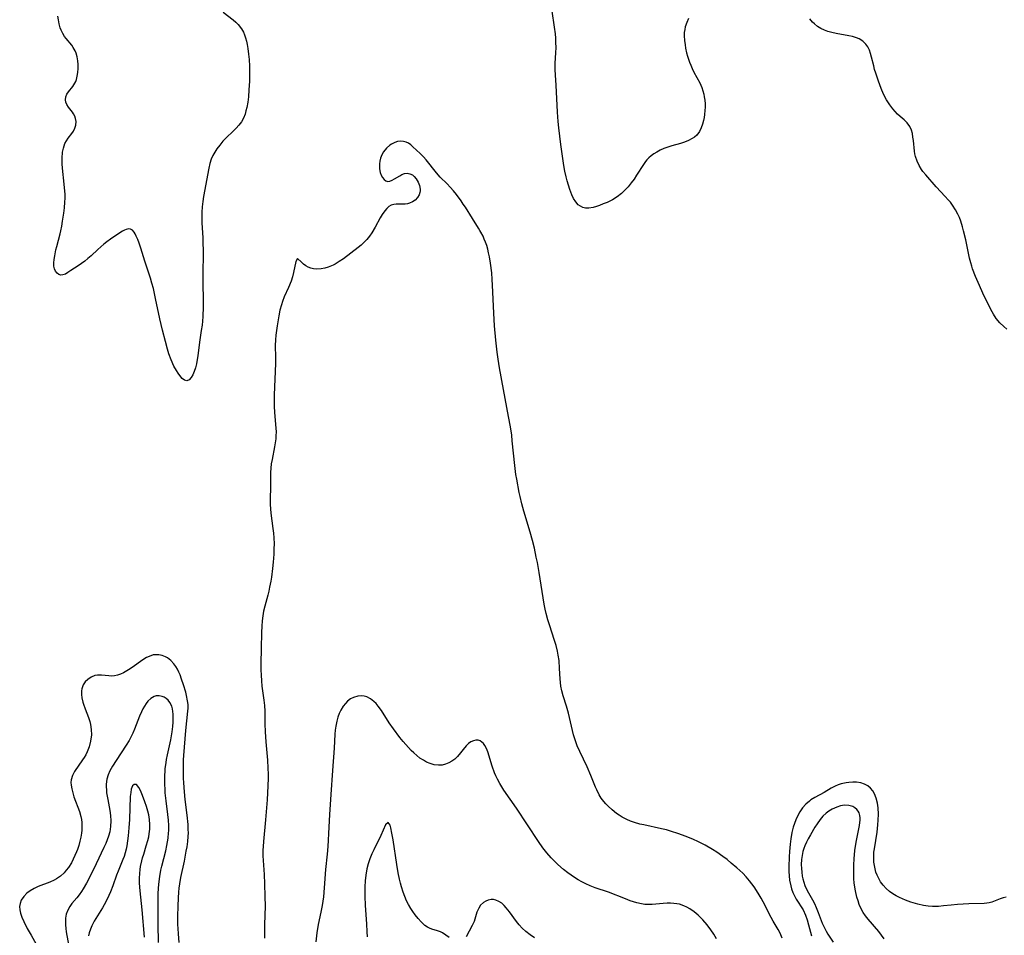
# Model space of a CAD drawing. Units: inches. Extents: x 2129106 to 2134506, y 208244 to 213694.
# Drawn here: x 2131203 to 2131365, y 211182 to 211333 of the extents above; entities that cross this region are included whole.
import ezdxf

# ---------------------------------------------------------------- set-up
doc = ezdxf.new("R2010")
doc.units = ezdxf.units.IN
doc.header["$MEASUREMENT"] = 0
doc.layers.add('c_31_T13S_R21E', color=80, linetype='Continuous')

msp = doc.modelspace()

# ---------------------------------------------------------------- linework, layer by layer
at = {"layer": 'c_31_T13S_R21E'}
for points in [[(2131236.25, 211334.08, 960), (2131237.86, 211332.81, 960), (2131238.3, 211332.42, 960), (2131238.72, 211332.01, 960), (2131239.25, 211331.34, 960), (2131239.58, 211330.75, 960), (2131239.77, 211330.32, 960), (2131239.92, 211329.86, 960), (2131240.06, 211329.32, 960), (2131240.18, 211328.75, 960), (2131240.3, 211328.09, 960), (2131240.42, 211327.17, 960), (2131240.51, 211326.3, 960), (2131240.58, 211325.17, 960), (2131240.59, 211324.07, 960), (2131240.56, 211322.72, 960), (2131240.47, 211321.28, 960), (2131240.38, 211320.14, 960), (2131240.28, 211319.28, 960), (2131240.12, 211318.37, 960), (2131239.99, 211317.83, 960), (2131239.84, 211317.31, 960), (2131239.57, 211316.63, 960), (2131239.25, 211316.06, 960), (2131238.83, 211315.48, 960), (2131238.4, 211315, 960), (2131237.94, 211314.54, 960), (2131236.69, 211313.35, 960), (2131236.21, 211312.85, 960), (2131235.69, 211312.23, 960), (2131235.21, 211311.58, 960), (2131234.85, 211311.04, 960), (2131234.55, 211310.48, 960), (2131234.29, 211309.9, 960), (2131234.05, 211309.17, 960), (2131233.89, 211308.44, 960), (2131233, 211303.75, 960), (2131232.88, 211302.92, 960), (2131232.78, 211302.09, 960), (2131232.72, 211301.18, 960), (2131232.71, 211300.21, 960), (2131232.74, 211299.45, 960), (2131232.89, 211296.95, 960), (2131232.92, 211296.17, 960), (2131232.95, 211294.91, 960), (2131232.9, 211290.64, 960), (2131232.93, 211285.61, 960), (2131232.89, 211284.06, 960), (2131232.84, 211283.29, 960), (2131232.77, 211282.61, 960), (2131232.65, 211281.77, 960), (2131232.37, 211279.85, 960), (2131232.07, 211277.57, 960), (2131231.97, 211276.96, 960), (2131231.83, 211276.28, 960), (2131231.67, 211275.63, 960), (2131231.48, 211275.02, 960), (2131231.25, 211274.48, 960), (2131230.99, 211274.01, 960), (2131230.65, 211273.62, 960), (2131230.29, 211273.46, 960), (2131229.91, 211273.56, 960), (2131229.51, 211273.87, 960), (2131229.09, 211274.36, 960), (2131228.82, 211274.75, 960), (2131228.55, 211275.17, 960), (2131228.15, 211275.9, 960), (2131227.68, 211276.95, 960), (2131227.33, 211277.93, 960), (2131227.1, 211278.66, 960), (2131226.74, 211279.93, 960), (2131226.25, 211281.78, 960), (2131225.81, 211283.67, 960), (2131225.14, 211287, 960), (2131224.97, 211287.82, 960), (2131224.77, 211288.64, 960), (2131224.53, 211289.55, 960), (2131224.3, 211290.32, 960), (2131223.37, 211293.12, 960), (2131222.68, 211295.3, 960), (2131222.41, 211296.11, 960), (2131222.19, 211296.71, 960), (2131221.96, 211297.26, 960), (2131221.77, 211297.62, 960), (2131221.61, 211297.89, 960), (2131221.32, 211298.22, 960), (2131221, 211298.41, 960), (2131220.67, 211298.44, 960), (2131220.31, 211298.36, 960), (2131220.02, 211298.23, 960), (2131219.72, 211298.05, 960), (2131218.26, 211297.12, 960), (2131217.7, 211296.74, 960), (2131217.13, 211296.33, 960), (2131216.63, 211295.93, 960), (2131215.65, 211295.06, 960), (2131214.53, 211294.01, 960), (2131214.02, 211293.57, 960), (2131213.5, 211293.16, 960), (2131212.43, 211292.4, 960), (2131211.22, 211291.59, 960), (2131210.73, 211291.27, 960), (2131210.3, 211291.03, 960), (2131209.9, 211290.88, 960), (2131209.54, 211290.84, 960), (2131209.22, 211290.94, 960), (2131208.93, 211291.16, 960), (2131208.7, 211291.48, 960), (2131208.53, 211291.87, 960), (2131208.43, 211292.33, 960), (2131208.41, 211292.84, 960), (2131208.46, 211293.39, 960), (2131208.55, 211294.02, 960), (2131208.75, 211295, 960), (2131208.89, 211295.57, 960), (2131209.44, 211297.63, 960), (2131209.56, 211298.12, 960), (2131209.72, 211298.89, 960), (2131209.85, 211299.71, 960), (2131210.03, 211301.04, 960), (2131210.14, 211301.89, 960), (2131210.23, 211302.82, 960), (2131210.27, 211303.47, 960), (2131210.26, 211304.13, 960), (2131210.24, 211304.67, 960), (2131210.13, 211305.82, 960), (2131209.83, 211308.4, 960), (2131209.77, 211309.15, 960), (2131209.75, 211310.06, 960), (2131209.83, 211311.03, 960), (2131209.97, 211311.73, 960), (2131210.23, 211312.49, 960), (2131210.47, 211312.93, 960), (2131210.76, 211313.35, 960), (2131211.37, 211314.13, 960), (2131211.62, 211314.5, 960), (2131211.87, 211314.99, 960), (2131212.03, 211315.51, 960), (2131212.06, 211316.11, 960), (2131211.98, 211316.58, 960), (2131211.84, 211316.96, 960), (2131211.65, 211317.33, 960), (2131211.46, 211317.63, 960), (2131210.83, 211318.44, 960), (2131210.54, 211318.89, 960), (2131210.4, 211319.28, 960), (2131210.34, 211319.65, 960), (2131210.4, 211320.14, 960), (2131210.57, 211320.6, 960), (2131210.82, 211320.99, 960), (2131211.52, 211321.83, 960), (2131211.72, 211322.12, 960), (2131212, 211322.68, 960), (2131212.12, 211323.01, 960), (2131212.26, 211323.57, 960), (2131212.36, 211324.17, 960), (2131212.41, 211324.79, 960), (2131212.4, 211325.45, 960), (2131212.35, 211326.09, 960), (2131212.24, 211326.71, 960), (2131212.07, 211327.31, 960), (2131211.91, 211327.72, 960), (2131211.61, 211328.28, 960), (2131211.37, 211328.62, 960), (2131210.41, 211329.73, 960), (2131210.16, 211330.06, 960), (2131209.86, 211330.55, 960), (2131209.61, 211331.09, 960), (2131209.45, 211331.51, 960), (2131209.28, 211332.16, 960), (2131209.16, 211332.78, 960), (2131209.08, 211333.43, 960)], [(2131312.73, 211333.04, 960), (2131312.43, 211332.35, 960), (2131312.19, 211331.64, 960), (2131312.1, 211331.24, 960), (2131312.02, 211330.72, 960), (2131312, 211330.16, 960), (2131312.05, 211329.42, 960), (2131312.15, 211328.68, 960), (2131312.25, 211328.12, 960), (2131312.42, 211327.36, 960), (2131312.57, 211326.83, 960), (2131312.9, 211325.83, 960), (2131313.08, 211325.36, 960), (2131313.33, 211324.78, 960), (2131313.61, 211324.21, 960), (2131314.59, 211322.44, 960), (2131314.92, 211321.7, 960), (2131315.1, 211321.16, 960), (2131315.24, 211320.6, 960), (2131315.32, 211320.17, 960), (2131315.39, 211319.59, 960), (2131315.44, 211319.01, 960), (2131315.44, 211318.47, 960), (2131315.42, 211317.92, 960), (2131315.36, 211317.22, 960), (2131315.29, 211316.74, 960), (2131315.19, 211316.28, 960), (2131315.02, 211315.64, 960), (2131314.79, 211315.03, 960), (2131314.51, 211314.47, 960), (2131314.07, 211313.87, 960), (2131313.72, 211313.54, 960), (2131313.35, 211313.28, 960), (2131312.73, 211312.96, 960), (2131312.04, 211312.69, 960), (2131311.42, 211312.5, 960), (2131309.98, 211312.09, 960), (2131309.32, 211311.88, 960), (2131308.69, 211311.63, 960), (2131308.08, 211311.36, 960), (2131307.5, 211311.05, 960), (2131307.03, 211310.76, 960), (2131306.6, 211310.45, 960), (2131306.19, 211310.11, 960), (2131305.88, 211309.8, 960), (2131305.65, 211309.53, 960), (2131305.3, 211309.05, 960), (2131304.2, 211307.26, 960), (2131303.77, 211306.63, 960), (2131303.31, 211306.02, 960), (2131302.79, 211305.37, 960), (2131302.23, 211304.75, 960), (2131301.71, 211304.27, 960), (2131300.99, 211303.72, 960), (2131300.21, 211303.24, 960), (2131299.33, 211302.8, 960), (2131298.72, 211302.54, 960), (2131298.12, 211302.3, 960), (2131297.58, 211302.11, 960), (2131297.05, 211301.95, 960), (2131296.34, 211301.85, 960), (2131295.78, 211301.87, 960), (2131295.36, 211301.98, 960), (2131294.95, 211302.16, 960), (2131294.59, 211302.42, 960), (2131294.18, 211302.87, 960), (2131293.84, 211303.42, 960), (2131293.54, 211304.05, 960), (2131293.21, 211304.93, 960), (2131292.98, 211305.63, 960), (2131292.78, 211306.36, 960), (2131292.63, 211306.99, 960), (2131292.42, 211307.94, 960), (2131292.24, 211308.87, 960), (2131292.05, 211310, 960), (2131291.72, 211312.3, 960), (2131291.4, 211315.08, 960), (2131291.31, 211316.1, 960), (2131291.2, 211317.61, 960), (2131290.97, 211322.09, 960), (2131290.87, 211323.71, 960), (2131290.82, 211324.65, 960), (2131290.82, 211325.61, 960), (2131290.93, 211327.44, 960), (2131290.95, 211328.21, 960), (2131290.94, 211329.11, 960), (2131290.9, 211329.8, 960), (2131290.84, 211330.48, 960), (2131290.7, 211331.61, 960), (2131290.33, 211334.21, 960)], [(2131365.02, 211281.97, 960), (2131364.53, 211282.39, 960), (2131363.9, 211283, 960), (2131363.28, 211283.74, 960), (2131362.83, 211284.43, 960), (2131362.43, 211285.18, 960), (2131361.12, 211287.89, 960), (2131360.55, 211289.12, 960), (2131359.9, 211290.63, 960), (2131359.42, 211291.87, 960), (2131359.28, 211292.32, 960), (2131359.12, 211292.86, 960), (2131358.93, 211293.63, 960), (2131358.31, 211296.63, 960), (2131357.94, 211298.15, 960), (2131357.76, 211298.81, 960), (2131357.48, 211299.69, 960), (2131357.26, 211300.29, 960), (2131357, 211300.88, 960), (2131356.61, 211301.6, 960), (2131356.09, 211302.37, 960), (2131355.76, 211302.81, 960), (2131355.41, 211303.23, 960), (2131354.9, 211303.79, 960), (2131353.45, 211305.36, 960), (2131351.71, 211307.31, 960), (2131351.26, 211307.86, 960), (2131351.03, 211308.18, 960), (2131350.62, 211308.85, 960), (2131350.3, 211309.56, 960), (2131350.04, 211310.34, 960), (2131349.94, 211310.79, 960), (2131349.87, 211311.23, 960), (2131349.69, 211312.97, 960), (2131349.61, 211313.54, 960), (2131349.52, 211314.12, 960), (2131349.38, 211314.67, 960), (2131349.13, 211315.26, 960), (2131348.67, 211315.87, 960), (2131348.16, 211316.35, 960), (2131347.51, 211316.92, 960), (2131347.1, 211317.31, 960), (2131346.7, 211317.73, 960), (2131346.3, 211318.17, 960), (2131345.79, 211318.84, 960), (2131345.25, 211319.68, 960), (2131344.84, 211320.47, 960), (2131344.52, 211321.22, 960), (2131344.22, 211321.98, 960), (2131343.89, 211322.91, 960), (2131343.5, 211324.06, 960), (2131343.32, 211324.65, 960), (2131343.16, 211325.23, 960), (2131342.8, 211326.68, 960), (2131342.64, 211327.25, 960), (2131342.45, 211327.8, 960), (2131342.2, 211328.34, 960), (2131341.87, 211328.82, 960), (2131341.39, 211329.3, 960), (2131340.8, 211329.66, 960), (2131340.32, 211329.87, 960), (2131339.7, 211330.05, 960), (2131339.05, 211330.2, 960), (2131336.97, 211330.57, 960), (2131336.3, 211330.72, 960), (2131335.64, 211330.91, 960), (2131335.06, 211331.12, 960), (2131334.47, 211331.4, 960), (2131333.93, 211331.73, 960), (2131333.41, 211332.12, 960), (2131333.1, 211332.42, 960), (2131332.65, 211332.95, 960)], [(2131328.14, 211181.89, 958), (2131327.79, 211182.68, 958), (2131327.46, 211183.3, 958), (2131326.63, 211184.68, 958), (2131326.31, 211185.27, 958), (2131324.99, 211187.85, 958), (2131324.65, 211188.47, 958), (2131324.2, 211189.25, 958), (2131323.51, 211190.31, 958), (2131322.75, 211191.32, 958), (2131322.2, 211191.96, 958), (2131321.63, 211192.56, 958), (2131320.69, 211193.44, 958), (2131319.76, 211194.23, 958), (2131319.06, 211194.79, 958), (2131318.39, 211195.3, 958), (2131317.37, 211196.01, 958), (2131316.67, 211196.45, 958), (2131315.45, 211197.15, 958), (2131314.37, 211197.7, 958), (2131313.43, 211198.13, 958), (2131312.15, 211198.66, 958), (2131311.12, 211199.05, 958), (2131309.78, 211199.48, 958), (2131309.11, 211199.67, 958), (2131308.31, 211199.87, 958), (2131305.4, 211200.48, 958), (2131304.73, 211200.64, 958), (2131303.86, 211200.89, 958), (2131303.21, 211201.11, 958), (2131302.57, 211201.38, 958), (2131301.82, 211201.78, 958), (2131301.34, 211202.07, 958), (2131300.89, 211202.39, 958), (2131300.19, 211202.95, 958), (2131299.53, 211203.55, 958), (2131299.15, 211203.95, 958), (2131298.79, 211204.36, 958), (2131298.38, 211204.89, 958), (2131298.03, 211205.45, 958), (2131297.63, 211206.24, 958), (2131297.43, 211206.69, 958), (2131296.67, 211208.63, 958), (2131296.06, 211210.04, 958), (2131294.87, 211212.53, 958), (2131294.45, 211213.47, 958), (2131294.13, 211214.31, 958), (2131293.84, 211215.27, 958), (2131292.99, 211218.83, 958), (2131292.67, 211220, 958), (2131292.14, 211221.71, 958), (2131291.92, 211222.5, 958), (2131291.75, 211223.3, 958), (2131291.66, 211223.92, 958), (2131291.62, 211224.5, 958), (2131291.54, 211226.2, 958), (2131291.44, 211227.51, 958), (2131291.32, 211228.4, 958), (2131291.2, 211229.03, 958), (2131290.96, 211229.97, 958), (2131290.7, 211230.82, 958), (2131289.87, 211233.37, 958), (2131289.61, 211234.2, 958), (2131289.32, 211235.26, 958), (2131289.17, 211235.96, 958), (2131289.01, 211236.76, 958), (2131288.17, 211241.95, 958), (2131287.88, 211243.61, 958), (2131287.71, 211244.51, 958), (2131287.41, 211245.97, 958), (2131287.1, 211247.22, 958), (2131286.72, 211248.62, 958), (2131285.66, 211252.04, 958), (2131285.32, 211253.24, 958), (2131285.03, 211254.45, 958), (2131284.89, 211255.14, 958), (2131284.49, 211257.29, 958), (2131284.37, 211258.09, 958), (2131284.17, 211259.54, 958), (2131283.76, 211263.62, 958), (2131283.66, 211264.56, 958), (2131283.46, 211265.92, 958), (2131283.16, 211267.62, 958), (2131282.32, 211272.05, 958), (2131281.68, 211275.62, 958), (2131281.44, 211277.06, 958), (2131281.29, 211278.18, 958), (2131281.06, 211280.18, 958), (2131280.86, 211282.54, 958), (2131280.73, 211284.62, 958), (2131280.53, 211289.2, 958), (2131280.47, 211290.13, 958), (2131280.38, 211291.21, 958), (2131280.18, 211292.8, 958), (2131280, 211293.88, 958), (2131279.87, 211294.49, 958), (2131279.72, 211295.09, 958), (2131279.55, 211295.69, 958), (2131279.35, 211296.27, 958), (2131279.16, 211296.76, 958), (2131278.95, 211297.24, 958), (2131278.61, 211297.91, 958), (2131278.45, 211298.2, 958), (2131278.23, 211298.58, 958), (2131277.2, 211300.14, 958), (2131276.05, 211302, 958), (2131275.7, 211302.53, 958), (2131275.34, 211303.05, 958), (2131274.58, 211304.09, 958), (2131274.09, 211304.71, 958), (2131273.57, 211305.31, 958), (2131273.06, 211305.84, 958), (2131271.93, 211306.97, 958), (2131271.33, 211307.66, 958), (2131269.62, 211309.78, 958), (2131269.15, 211310.3, 958), (2131268.63, 211310.85, 958), (2131267.44, 211311.95, 958), (2131267.06, 211312.25, 958), (2131266.68, 211312.51, 958), (2131266.32, 211312.7, 958), (2131265.9, 211312.82, 958), (2131265.35, 211312.86, 958), (2131264.89, 211312.79, 958), (2131264.43, 211312.64, 958), (2131263.88, 211312.36, 958), (2131263.62, 211312.19, 958), (2131263.07, 211311.7, 958), (2131262.61, 211311.11, 958), (2131262.33, 211310.6, 958), (2131262.12, 211310.06, 958), (2131262.01, 211309.6, 958), (2131261.94, 211309.15, 958), (2131261.91, 211308.71, 958), (2131261.92, 211308.29, 958), (2131262.02, 211307.74, 958), (2131262.19, 211307.27, 958), (2131262.42, 211306.87, 958), (2131262.69, 211306.56, 958), (2131262.99, 211306.35, 958), (2131263.31, 211306.25, 958), (2131263.66, 211306.29, 958), (2131264.02, 211306.43, 958), (2131264.4, 211306.65, 958), (2131265.26, 211307.19, 958), (2131265.61, 211307.37, 958), (2131266.05, 211307.53, 958), (2131266.49, 211307.59, 958), (2131266.93, 211307.52, 958), (2131267.34, 211307.31, 958), (2131267.66, 211307.04, 958), (2131267.94, 211306.69, 958), (2131268.12, 211306.41, 958), (2131268.28, 211306.11, 958), (2131268.5, 211305.56, 958), (2131268.62, 211305, 958), (2131268.63, 211304.71, 958), (2131268.59, 211304.41, 958), (2131268.46, 211304.05, 958), (2131268.17, 211303.58, 958), (2131267.77, 211303.18, 958), (2131267.35, 211302.9, 958), (2131266.88, 211302.69, 958), (2131266.52, 211302.58, 958), (2131266.16, 211302.52, 958), (2131265.64, 211302.49, 958), (2131264.68, 211302.5, 958), (2131264.27, 211302.47, 958), (2131263.87, 211302.37, 958), (2131263.49, 211302.14, 958), (2131263.14, 211301.82, 958), (2131262.8, 211301.41, 958), (2131262.38, 211300.79, 958), (2131262.07, 211300.28, 958), (2131261.21, 211298.74, 958), (2131260.65, 211297.8, 958), (2131260.27, 211297.25, 958), (2131259.86, 211296.72, 958), (2131259.38, 211296.21, 958), (2131258.91, 211295.78, 958), (2131258.41, 211295.37, 958), (2131256, 211293.55, 958), (2131255.33, 211293.08, 958), (2131254.66, 211292.66, 958), (2131254.34, 211292.48, 958), (2131254.07, 211292.36, 958), (2131253.52, 211292.14, 958), (2131252.93, 211291.97, 958), (2131252.34, 211291.87, 958), (2131251.56, 211291.82, 958), (2131251.09, 211291.87, 958), (2131250.65, 211291.97, 958), (2131250.2, 211292.14, 958), (2131249.81, 211292.37, 958), (2131249.44, 211292.66, 958), (2131249.13, 211293, 958), (2131248.47, 211293.6, 958), (2131248.16, 211293.1, 958), (2131247.82, 211291.29, 958), (2131247.64, 211290.58, 958), (2131247.42, 211289.85, 958), (2131247, 211288.82, 958), (2131246.29, 211287.29, 958), (2131245.98, 211286.51, 958), (2131245.8, 211285.95, 958), (2131245.58, 211285.07, 958), (2131245.4, 211284.18, 958), (2131245.12, 211282.49, 958), (2131244.91, 211280.96, 958), (2131244.84, 211280.22, 958), (2131244.81, 211279.3, 958), (2131244.84, 211277.29, 958), (2131244.83, 211276.31, 958), (2131244.63, 211271.2, 958), (2131244.61, 211270.25, 958), (2131244.61, 211269.3, 958), (2131244.65, 211268.27, 958), (2131244.91, 211265.68, 958), (2131244.93, 211265.11, 958), (2131244.91, 211264.41, 958), (2131244.87, 211263.94, 958), (2131244.79, 211263.29, 958), (2131244.68, 211262.64, 958), (2131244.27, 211260.56, 958), (2131244.15, 211259.84, 958), (2131244.07, 211259.13, 958), (2131244.02, 211258.39, 958), (2131244.01, 211256.15, 958), (2131243.97, 211253.9, 958), (2131243.98, 211253.16, 958), (2131244.03, 211252.43, 958), (2131244.1, 211251.7, 958), (2131244.4, 211249.23, 958), (2131244.49, 211248.46, 958), (2131244.56, 211247.68, 958), (2131244.6, 211246.7, 958), (2131244.58, 211245.84, 958), (2131244.54, 211244.98, 958), (2131244.45, 211243.67, 958), (2131244.36, 211242.63, 958), (2131244.17, 211241.2, 958), (2131244.07, 211240.57, 958), (2131243.87, 211239.59, 958), (2131243.72, 211238.93, 958), (2131243.56, 211238.27, 958), (2131243.07, 211236.46, 958), (2131242.87, 211235.61, 958), (2131242.74, 211234.87, 958), (2131242.64, 211234.01, 958), (2131242.58, 211233.14, 958), (2131242.55, 211232.14, 958), (2131242.5, 211229.47, 958), (2131242.43, 211227.04, 958), (2131242.43, 211225.99, 958), (2131242.47, 211225.08, 958), (2131242.53, 211224.18, 958), (2131242.62, 211223.28, 958), (2131242.94, 211221.01, 958), (2131243.03, 211220.13, 958), (2131243.07, 211219.18, 958), (2131243.08, 211217.12, 958), (2131243.13, 211215.8, 958), (2131243.25, 211214.16, 958), (2131243.52, 211211.15, 958), (2131243.6, 211209.83, 958), (2131243.63, 211208.85, 958), (2131243.64, 211208.17, 958), (2131243.6, 211206.9, 958), (2131243.47, 211204.64, 958), (2131243.21, 211201.33, 958), (2131242.86, 211197.79, 958), (2131242.79, 211196.95, 958), (2131242.76, 211196.35, 958), (2131242.78, 211195.39, 958), (2131242.99, 211192.36, 958), (2131243.05, 211190.79, 958), (2131243.1, 211188.75, 958), (2131243.12, 211187.16, 958), (2131243.06, 211184.15, 958), (2131243.05, 211181.87, 958)], [(2131229.02, 211181.14, 958), (2131228.9, 211182.59, 958), (2131228.84, 211183.44, 958), (2131228.81, 211184.15, 958), (2131228.8, 211185.52, 958), (2131228.83, 211187.15, 958), (2131228.87, 211188.5, 958), (2131228.93, 211189.46, 958), (2131229, 211190.12, 958), (2131229.09, 211190.82, 958), (2131229.27, 211191.83, 958), (2131229.86, 211194.54, 958), (2131230.18, 211196.17, 958), (2131230.3, 211196.87, 958), (2131230.42, 211197.74, 958), (2131230.5, 211198.61, 958), (2131230.52, 211199.17, 958), (2131230.51, 211199.72, 958), (2131230.47, 211200.55, 958), (2131230.31, 211202.11, 958), (2131230, 211204.66, 958), (2131229.87, 211205.92, 958), (2131229.78, 211207.43, 958), (2131229.74, 211208.18, 958), (2131229.71, 211209.64, 958), (2131229.74, 211211.17, 958), (2131229.79, 211211.92, 958), (2131230.12, 211216, 958), (2131230.45, 211219.2, 958), (2131230.47, 211219.67, 958), (2131230.46, 211220.29, 958), (2131230.4, 211220.9, 958), (2131230.23, 211221.78, 958), (2131230.09, 211222.33, 958), (2131229.74, 211223.49, 958), (2131229.41, 211224.47, 958), (2131229.17, 211225.13, 958), (2131228.96, 211225.61, 958), (2131228.73, 211226.07, 958), (2131228.45, 211226.55, 958), (2131228.13, 211226.99, 958), (2131227.63, 211227.52, 958), (2131227.07, 211227.94, 958), (2131226.75, 211228.11, 958), (2131226.22, 211228.32, 958), (2131225.67, 211228.44, 958), (2131225.03, 211228.46, 958), (2131224.75, 211228.42, 958), (2131224.33, 211228.3, 958), (2131223.64, 211227.99, 958), (2131222.85, 211227.5, 958), (2131221.44, 211226.48, 958), (2131220.7, 211225.99, 958), (2131219.86, 211225.51, 958), (2131219.37, 211225.27, 958), (2131218.87, 211225.09, 958), (2131218.38, 211224.99, 958), (2131217.9, 211224.96, 958), (2131217.42, 211224.99, 958), (2131216.26, 211225.12, 958), (2131215.59, 211225.12, 958), (2131215.17, 211225.04, 958), (2131214.55, 211224.78, 958), (2131213.98, 211224.39, 958), (2131213.58, 211223.98, 958), (2131213.25, 211223.49, 958), (2131213.11, 211223.18, 958), (2131213.02, 211222.87, 958), (2131212.96, 211222.5, 958), (2131212.96, 211221.95, 958), (2131213.03, 211221.38, 958), (2131213.2, 211220.67, 958), (2131213.3, 211220.33, 958), (2131213.57, 211219.59, 958), (2131214.11, 211218.16, 958), (2131214.33, 211217.48, 958), (2131214.45, 211217.01, 958), (2131214.57, 211216.16, 958), (2131214.58, 211215.3, 958), (2131214.46, 211214.27, 958), (2131214.2, 211213.34, 958), (2131213.88, 211212.52, 958), (2131213.64, 211212.03, 958), (2131213.38, 211211.56, 958), (2131213.14, 211211.18, 958), (2131211.81, 211209.26, 958), (2131211.45, 211208.59, 958), (2131211.24, 211207.9, 958), (2131211.21, 211207.46, 958), (2131211.24, 211207.01, 958), (2131211.35, 211206.4, 958), (2131211.52, 211205.77, 958), (2131211.72, 211205.13, 958), (2131212.63, 211202.69, 958), (2131212.85, 211201.9, 958), (2131212.94, 211201.4, 958), (2131213, 211200.89, 958), (2131213.02, 211200.16, 958), (2131212.99, 211199.65, 958), (2131212.94, 211199.13, 958), (2131212.83, 211198.47, 958), (2131212.69, 211197.8, 958), (2131212.5, 211197.13, 958), (2131212.29, 211196.47, 958), (2131212.13, 211196.05, 958), (2131211.88, 211195.44, 958), (2131211.6, 211194.84, 958), (2131211.29, 211194.27, 958), (2131210.8, 211193.5, 958), (2131210.46, 211193.05, 958), (2131210.09, 211192.62, 958), (2131209.5, 211192.07, 958), (2131208.86, 211191.61, 958), (2131208.48, 211191.4, 958), (2131207.74, 211191.07, 958), (2131205.85, 211190.36, 958), (2131205.16, 211190.04, 958), (2131204.51, 211189.67, 958), (2131203.99, 211189.28, 958), (2131203.45, 211188.73, 958), (2131203.06, 211188.1, 958), (2131202.88, 211187.6, 958), (2131202.79, 211187.08, 958), (2131202.81, 211186.54, 958), (2131202.92, 211185.99, 958), (2131203.16, 211185.32, 958), (2131203.47, 211184.64, 958), (2131204.05, 211183.48, 958), (2131204.66, 211182.36, 958), (2131205.48, 211180.9, 958)], [(2131225.63, 211181.16, 956), (2131225.54, 211184.17, 956), (2131225.54, 211185.26, 956), (2131225.58, 211189.1, 956), (2131225.63, 211190.15, 956), (2131225.71, 211191.18, 956), (2131225.82, 211192.03, 956), (2131226.01, 211193.08, 956), (2131226.16, 211193.72, 956), (2131226.8, 211196.23, 956), (2131226.99, 211197.13, 956), (2131227.19, 211198.31, 956), (2131227.27, 211199.21, 956), (2131227.29, 211199.53, 956), (2131227.29, 211200.4, 956), (2131227.25, 211201.26, 956), (2131227.16, 211202.22, 956), (2131226.85, 211204.45, 956), (2131226.71, 211205.77, 956), (2131226.68, 211206.28, 956), (2131226.65, 211207.22, 956), (2131226.65, 211208.24, 956), (2131226.73, 211209.71, 956), (2131226.85, 211210.73, 956), (2131226.92, 211211.23, 956), (2131227.07, 211212, 956), (2131227.62, 211214.47, 956), (2131227.86, 211215.79, 956), (2131227.97, 211216.69, 956), (2131228.02, 211217.37, 956), (2131228.04, 211218.26, 956), (2131228.02, 211218.7, 956), (2131227.97, 211219.14, 956), (2131227.9, 211219.57, 956), (2131227.78, 211219.98, 956), (2131227.48, 211220.62, 956), (2131227.19, 211220.99, 956), (2131226.85, 211221.29, 956), (2131226.55, 211221.47, 956), (2131226.23, 211221.6, 956), (2131225.74, 211221.7, 956), (2131225.23, 211221.68, 956), (2131224.92, 211221.6, 956), (2131224.37, 211221.29, 956), (2131223.87, 211220.83, 956), (2131223.57, 211220.44, 956), (2131223.29, 211220.01, 956), (2131223.05, 211219.56, 956), (2131222.82, 211219.08, 956), (2131222.5, 211218.34, 956), (2131221.67, 211216.23, 956), (2131221.4, 211215.58, 956), (2131220.98, 211214.69, 956), (2131220.8, 211214.36, 956), (2131220.32, 211213.57, 956), (2131218.63, 211211.1, 956), (2131218.03, 211210.16, 956), (2131217.62, 211209.4, 956), (2131217.33, 211208.71, 956), (2131217.13, 211207.99, 956), (2131217.03, 211207.2, 956), (2131217.02, 211206.74, 956), (2131217.04, 211206.27, 956), (2131217.09, 211205.74, 956), (2131217.26, 211204.65, 956), (2131217.61, 211202.85, 956), (2131217.73, 211202.05, 956), (2131217.78, 211201.15, 956), (2131217.74, 211200.25, 956), (2131217.6, 211199.36, 956), (2131217.41, 211198.65, 956), (2131217.19, 211198.05, 956), (2131216.95, 211197.45, 956), (2131216.65, 211196.79, 956), (2131215.34, 211194.11, 956), (2131214.06, 211191.43, 956), (2131213.8, 211190.93, 956), (2131213.25, 211189.99, 956), (2131212.96, 211189.54, 956), (2131212.57, 211189, 956), (2131212.16, 211188.48, 956), (2131211.39, 211187.55, 956), (2131211.03, 211187.07, 956), (2131210.7, 211186.49, 956), (2131210.46, 211185.82, 956), (2131210.34, 211185.18, 956), (2131210.3, 211184.51, 956), (2131210.31, 211184.08, 956), (2131210.36, 211183.47, 956), (2131210.44, 211182.91, 956), (2131211.48, 211177.29, 956)], [(2131317.34, 211181.76, 956), (2131316.89, 211182.51, 956), (2131316.4, 211183.23, 956), (2131315.77, 211184.09, 956), (2131315.1, 211184.87, 956), (2131314.72, 211185.27, 956), (2131314.33, 211185.64, 956), (2131313.64, 211186.23, 956), (2131312.95, 211186.71, 956), (2131312.47, 211186.98, 956), (2131311.97, 211187.21, 956), (2131311.27, 211187.44, 956), (2131310.79, 211187.54, 956), (2131310.31, 211187.6, 956), (2131309.78, 211187.62, 956), (2131309.23, 211187.62, 956), (2131308.55, 211187.58, 956), (2131306.76, 211187.42, 956), (2131306.08, 211187.4, 956), (2131305.53, 211187.43, 956), (2131305.02, 211187.5, 956), (2131304.24, 211187.68, 956), (2131303.68, 211187.85, 956), (2131303.13, 211188.04, 956), (2131302.37, 211188.32, 956), (2131299.6, 211189.42, 956), (2131297.41, 211190.17, 956), (2131296.54, 211190.49, 956), (2131295.83, 211190.8, 956), (2131295.21, 211191.12, 956), (2131294.6, 211191.47, 956), (2131294.01, 211191.83, 956), (2131293.44, 211192.22, 956), (2131292.87, 211192.64, 956), (2131292.18, 211193.18, 956), (2131291.25, 211193.99, 956), (2131290.54, 211194.67, 956), (2131290.15, 211195.07, 956), (2131289.43, 211195.89, 956), (2131288.77, 211196.73, 956), (2131288.05, 211197.78, 956), (2131284.48, 211203.26, 956), (2131282.39, 211206.22, 956), (2131282.05, 211206.75, 956), (2131281.72, 211207.29, 956), (2131281.32, 211208.02, 956), (2131281.07, 211208.54, 956), (2131280.86, 211209.04, 956), (2131280.45, 211210.14, 956), (2131279.72, 211212.49, 956), (2131279.51, 211213.06, 956), (2131279.26, 211213.53, 956), (2131279.03, 211213.85, 956), (2131278.77, 211214.1, 956), (2131278.46, 211214.3, 956), (2131278.13, 211214.41, 956), (2131277.75, 211214.42, 956), (2131277.36, 211214.33, 956), (2131276.96, 211214.14, 956), (2131276.58, 211213.87, 956), (2131276.16, 211213.48, 956), (2131275.69, 211212.91, 956), (2131275.23, 211212.31, 956), (2131274.73, 211211.72, 956), (2131274.31, 211211.32, 956), (2131273.85, 211210.97, 956), (2131273.35, 211210.68, 956), (2131272.81, 211210.46, 956), (2131272.24, 211210.33, 956), (2131271.62, 211210.3, 956), (2131270.92, 211210.39, 956), (2131270.26, 211210.58, 956), (2131269.67, 211210.82, 956), (2131269.15, 211211.11, 956), (2131268.59, 211211.48, 956), (2131268.08, 211211.88, 956), (2131267.59, 211212.31, 956), (2131267.14, 211212.74, 956), (2131266.7, 211213.19, 956), (2131265.82, 211214.22, 956), (2131265.29, 211214.88, 956), (2131264.24, 211216.26, 956), (2131263.52, 211217.29, 956), (2131262.26, 211219.27, 956), (2131261.7, 211220.03, 956), (2131261.36, 211220.43, 956), (2131261.01, 211220.79, 956), (2131260.46, 211221.22, 956), (2131259.88, 211221.52, 956), (2131259.43, 211221.65, 956), (2131258.9, 211221.7, 956), (2131258.37, 211221.65, 956), (2131257.64, 211221.44, 956), (2131257.16, 211221.19, 956), (2131256.7, 211220.85, 956), (2131256.32, 211220.46, 956), (2131255.97, 211220.01, 956), (2131255.58, 211219.37, 956), (2131255.31, 211218.8, 956), (2131255.08, 211218.19, 956), (2131254.9, 211217.56, 956), (2131254.75, 211216.73, 956), (2131254.67, 211216.06, 956), (2131254.61, 211215.38, 956), (2131254.47, 211213.08, 956), (2131254.21, 211209.41, 956), (2131253.96, 211205.51, 956), (2131253.7, 211202.18, 956), (2131253.58, 211200.11, 956), (2131253.44, 211196.97, 956), (2131253.33, 211195.66, 956), (2131253.08, 211193.14, 956), (2131252.86, 211190.17, 956), (2131252.71, 211188.67, 956), (2131252.49, 211187.22, 956), (2131252.29, 211186.15, 956), (2131251.87, 211184.1, 956), (2131251.66, 211182.76, 956), (2131251.49, 211181.26, 956)], [(2131364.93, 211188.62, 958), (2131364.45, 211188.51, 958), (2131363.96, 211188.34, 958), (2131362.59, 211187.82, 958), (2131362.15, 211187.7, 958), (2131361.75, 211187.63, 958), (2131361.32, 211187.59, 958), (2131358.78, 211187.5, 958), (2131356.96, 211187.4, 958), (2131355.91, 211187.31, 958), (2131354.61, 211187.17, 958), (2131353.79, 211187.11, 958), (2131353.3, 211187.09, 958), (2131352.83, 211187.1, 958), (2131352.09, 211187.16, 958), (2131351.36, 211187.26, 958), (2131350.44, 211187.46, 958), (2131349.28, 211187.81, 958), (2131348.39, 211188.14, 958), (2131347.42, 211188.56, 958), (2131346.86, 211188.85, 958), (2131346.32, 211189.17, 958), (2131345.76, 211189.57, 958), (2131345.24, 211190.02, 958), (2131344.72, 211190.57, 958), (2131344.3, 211191.16, 958), (2131344, 211191.68, 958), (2131343.74, 211192.23, 958), (2131343.54, 211192.73, 958), (2131343.39, 211193.25, 958), (2131343.27, 211193.81, 958), (2131343.19, 211194.39, 958), (2131343.17, 211194.8, 958), (2131343.17, 211195.39, 958), (2131343.21, 211195.99, 958), (2131343.29, 211196.57, 958), (2131343.72, 211199.32, 958), (2131343.86, 211200.5, 958), (2131343.92, 211201.28, 958), (2131343.94, 211202.28, 958), (2131343.89, 211203.29, 958), (2131343.79, 211204.05, 958), (2131343.58, 211204.89, 958), (2131343.28, 211205.62, 958), (2131343, 211206.11, 958), (2131342.65, 211206.52, 958), (2131342.19, 211206.89, 958), (2131341.66, 211207.17, 958), (2131341.05, 211207.38, 958), (2131340.34, 211207.49, 958), (2131339.71, 211207.52, 958), (2131339.07, 211207.48, 958), (2131338.63, 211207.42, 958), (2131337.8, 211207.23, 958), (2131337.31, 211207.07, 958), (2131336.82, 211206.87, 958), (2131336.15, 211206.52, 958), (2131335.01, 211205.84, 958), (2131333.51, 211205.02, 958), (2131332.84, 211204.59, 958), (2131332.6, 211204.41, 958), (2131332, 211203.89, 958), (2131331.47, 211203.3, 958), (2131331.02, 211202.66, 958), (2131330.68, 211202.03, 958), (2131330.37, 211201.34, 958), (2131330.15, 211200.73, 958), (2131329.95, 211200.11, 958), (2131329.73, 211199.22, 958), (2131329.55, 211198.22, 958), (2131329.44, 211197.32, 958), (2131329.33, 211196.14, 958), (2131329.27, 211195.23, 958), (2131329.2, 211193.61, 958), (2131329.21, 211192.84, 958), (2131329.26, 211192.12, 958), (2131329.35, 211191.41, 958), (2131329.54, 211190.47, 958), (2131329.67, 211190.01, 958), (2131329.88, 211189.41, 958), (2131330.13, 211188.83, 958), (2131330.41, 211188.29, 958), (2131331.56, 211186.52, 958), (2131331.95, 211185.68, 958), (2131332.22, 211184.89, 958), (2131332.46, 211184.07, 958), (2131332.94, 211182.26, 958)], [(2131223.33, 211182.07, 954), (2131222.95, 211186.54, 954), (2131222.58, 211189.65, 954), (2131222.52, 211190.25, 954), (2131222.49, 211190.95, 954), (2131222.49, 211191.74, 954), (2131222.53, 211192.52, 954), (2131222.59, 211193.14, 954), (2131222.67, 211193.64, 954), (2131222.86, 211194.6, 954), (2131222.99, 211195.07, 954), (2131223.18, 211195.7, 954), (2131223.61, 211197.03, 954), (2131223.87, 211197.91, 954), (2131224.01, 211198.55, 954), (2131224.14, 211199.46, 954), (2131224.16, 211199.75, 954), (2131224.18, 211200.57, 954), (2131224.13, 211201.38, 954), (2131224.01, 211202.17, 954), (2131223.88, 211202.74, 954), (2131223.65, 211203.51, 954), (2131223.38, 211204.26, 954), (2131222.99, 211205.3, 954), (2131222.63, 211206.15, 954), (2131222.37, 211206.64, 954), (2131221.97, 211207.11, 954), (2131221.61, 211207.16, 954), (2131221.36, 211206.9, 954), (2131221.14, 211206.36, 954), (2131221.04, 211205.83, 954), (2131220.97, 211205.17, 954), (2131220.85, 211201.36, 954), (2131220.76, 211200.01, 954), (2131220.64, 211198.69, 954), (2131220.54, 211197.86, 954), (2131220.4, 211197.05, 954), (2131220.28, 211196.49, 954), (2131220.13, 211195.89, 954), (2131219.95, 211195.32, 954), (2131219.76, 211194.79, 954), (2131218.96, 211192.87, 954), (2131218.73, 211192.24, 954), (2131218.13, 211190.46, 954), (2131217.74, 211189.49, 954), (2131217.15, 211188.27, 954), (2131216.66, 211187.35, 954), (2131216.38, 211186.87, 954), (2131215.04, 211184.66, 954), (2131214.65, 211183.91, 954), (2131214.41, 211183.34, 954), (2131214.21, 211182.75, 954), (2131214.09, 211182.28, 954)], [(2131344.9, 211181.78, 956), (2131344.46, 211182.38, 956), (2131344, 211182.97, 956), (2131342.25, 211184.99, 956), (2131341.83, 211185.54, 956), (2131341.45, 211186.12, 956), (2131341.11, 211186.72, 956), (2131340.8, 211187.42, 956), (2131340.59, 211188, 956), (2131340.41, 211188.59, 956), (2131340.17, 211189.63, 956), (2131340.06, 211190.28, 956), (2131339.98, 211190.96, 956), (2131339.92, 211191.64, 956), (2131339.88, 211192.57, 956), (2131339.89, 211193.94, 956), (2131339.94, 211194.94, 956), (2131340.06, 211196.28, 956), (2131340.28, 211197.68, 956), (2131340.82, 211200.42, 956), (2131340.89, 211200.88, 956), (2131340.93, 211201.28, 956), (2131340.93, 211201.65, 956), (2131340.88, 211202.06, 956), (2131340.76, 211202.45, 956), (2131340.6, 211202.76, 956), (2131340.38, 211203.04, 956), (2131340.08, 211203.29, 956), (2131339.73, 211203.49, 956), (2131339.1, 211203.68, 956), (2131338.38, 211203.72, 956), (2131337.73, 211203.62, 956), (2131337.08, 211203.41, 956), (2131336.35, 211203.08, 956), (2131335.8, 211202.75, 956), (2131335.34, 211202.4, 956), (2131334.83, 211201.91, 956), (2131334.38, 211201.39, 956), (2131333.87, 211200.67, 956), (2131333.51, 211200.1, 956), (2131332.79, 211198.88, 956), (2131332.41, 211198.21, 956), (2131332.12, 211197.65, 956), (2131331.86, 211197.06, 956), (2131331.69, 211196.6, 956), (2131331.54, 211196.12, 956), (2131331.4, 211195.48, 956), (2131331.31, 211194.82, 956), (2131331.26, 211193.97, 956), (2131331.28, 211193.31, 956), (2131331.33, 211192.7, 956), (2131331.42, 211192.09, 956), (2131331.53, 211191.61, 956), (2131331.68, 211191.07, 956), (2131331.86, 211190.55, 956), (2131332.13, 211189.92, 956), (2131332.44, 211189.32, 956), (2131333.09, 211188.16, 956), (2131333.41, 211187.55, 956), (2131333.7, 211186.93, 956), (2131334.04, 211186.09, 956), (2131334.53, 211184.79, 956), (2131334.72, 211184.32, 956), (2131335.07, 211183.56, 956), (2131335.35, 211183.05, 956), (2131335.64, 211182.55, 956), (2131336.49, 211181.21, 956)], [(2131273.36, 211181.99, 954), (2131272.84, 211182.39, 954), (2131272.28, 211182.74, 954), (2131271.95, 211182.9, 954), (2131271.48, 211183.07, 954), (2131270.53, 211183.38, 954), (2131270.16, 211183.52, 954), (2131269.8, 211183.71, 954), (2131269.41, 211183.98, 954), (2131269.03, 211184.31, 954), (2131268.8, 211184.55, 954), (2131268.3, 211185.1, 954), (2131267.82, 211185.72, 954), (2131267.44, 211186.24, 954), (2131267.08, 211186.78, 954), (2131266.72, 211187.39, 954), (2131266.38, 211188.04, 954), (2131266.09, 211188.72, 954), (2131265.82, 211189.42, 954), (2131265.55, 211190.29, 954), (2131265.38, 211190.92, 954), (2131265.23, 211191.56, 954), (2131265.01, 211192.64, 954), (2131264.78, 211193.97, 954), (2131264.16, 211198.02, 954), (2131263.96, 211199.12, 954), (2131263.78, 211199.99, 954), (2131263.67, 211200.43, 954), (2131263.37, 211200.88, 954), (2131262.92, 211200.51, 954), (2131262.14, 211198.77, 954), (2131260.98, 211196.4, 954), (2131260.69, 211195.76, 954), (2131260.35, 211194.93, 954), (2131260.07, 211194.07, 954), (2131259.87, 211193.26, 954), (2131259.7, 211192.24, 954), (2131259.6, 211191.29, 954), (2131259.54, 211190.29, 954), (2131259.53, 211188.79, 954), (2131259.59, 211187.26, 954), (2131259.81, 211184.22, 954), (2131259.88, 211182.91, 954), (2131259.91, 211182.11, 954)], [(2131287.41, 211181.94, 954), (2131286.68, 211182.43, 954), (2131285.98, 211182.98, 954), (2131285.41, 211183.5, 954), (2131284.87, 211184.06, 954), (2131284.43, 211184.6, 954), (2131283.28, 211186.2, 954), (2131282.78, 211186.86, 954), (2131282.41, 211187.26, 954), (2131282.03, 211187.61, 954), (2131281.55, 211187.93, 954), (2131281.05, 211188.14, 954), (2131280.68, 211188.21, 954), (2131280.31, 211188.22, 954), (2131279.77, 211188.12, 954), (2131279.39, 211187.97, 954), (2131279.04, 211187.76, 954), (2131278.55, 211187.28, 954), (2131278.24, 211186.82, 954), (2131278.08, 211186.48, 954), (2131277.94, 211186.13, 954), (2131277.48, 211184.63, 954), (2131277.17, 211183.94, 954), (2131276.18, 211182.09, 954)]]:
    msp.add_polyline3d(points, dxfattribs=at)

doc.saveas('drawing.dxf')
